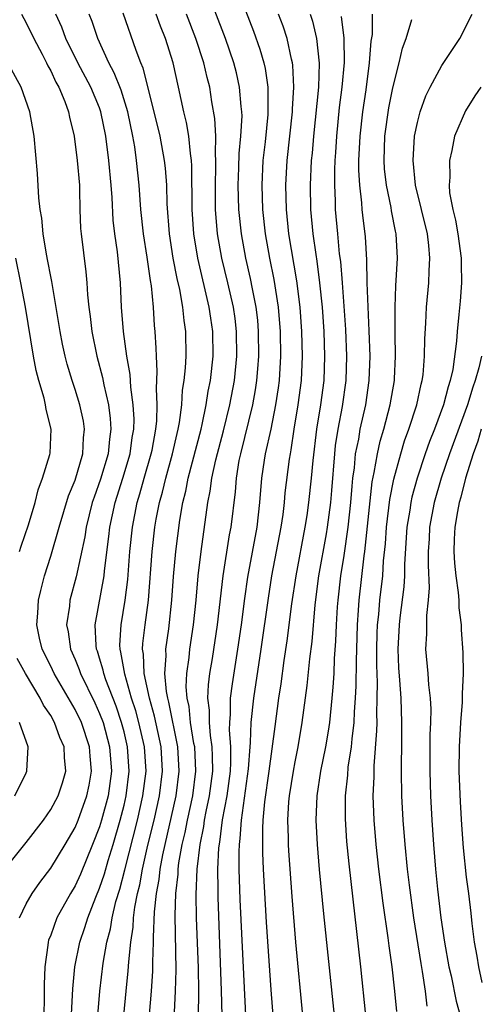
# Model space of a CAD drawing. Units: inches. Extents: x 2628000 to 2631000, y 1455000 to 1458000.
# Drawn here: x 2628162 to 2628200, y 1455496 to 1455577 of the extents above; entities that cross this region are included whole.
import ezdxf

# ---------------------------------------------------------------- set-up
doc = ezdxf.new("R2010")
doc.units = ezdxf.units.IN
doc.header["$MEASUREMENT"] = 0
doc.layers.add('LD26281455_2ft', color=169, linetype='Continuous')

msp = doc.modelspace()

# ---------------------------------------------------------------- linework, layer by layer
at = {"layer": 'LD26281455_2ft'}
for points, elevation in [([(2628177.094, 1455494.906), (2628177.114, 1455497), (2628177.08, 1455498.92), (2628176.937, 1455503), (2628176.908, 1455504.908), (2628176.989, 1455507), (2628177.219, 1455509), (2628177.521, 1455510.48), (2628177.584, 1455511), (2628177.718, 1455511.718), (2628177.996, 1455513), (2628178.259, 1455515), (2628178.25, 1455516.25), (2628178.212, 1455517), (2628178.063, 1455517.937), (2628177.983, 1455519), (2628177.991, 1455519.991), (2628177.868, 1455521), (2628177.913, 1455522.087), (2628178.031, 1455523), (2628178.234, 1455524.234), (2628178.655, 1455527), (2628179.105, 1455531), (2628179.631, 1455534.369), (2628179.753, 1455535), (2628180.117, 1455537.883), (2628180.205, 1455539), (2628180.434, 1455540.434), (2628180.549, 1455541), (2628181.543, 1455545), (2628181.765, 1455546.235), (2628181.878, 1455547), (2628181.94, 1455547.94), (2628182.035, 1455549), (2628182.013, 1455551), (2628181.935, 1455551.935), (2628181.809, 1455553), (2628181.508, 1455554.492), (2628181.352, 1455555.352), (2628180.962, 1455557), (2628180.6, 1455559), (2628180.404, 1455561), (2628180.346, 1455563), (2628180.404, 1455564.404), (2628180.434, 1455565.566), (2628180.57, 1455567), (2628180.655, 1455568.655), (2628180.638, 1455569), (2628180.581, 1455569.419), (2628180.461, 1455571), (2628180.191, 1455572.191), (2628179.986, 1455573), (2628179.3, 1455575), (2628177.555, 1455579.556)], 9814), ([(2628180.287, 1455579), (2628181.591, 1455575.591), (2628182.111, 1455574.111), (2628182.429, 1455573), (2628182.536, 1455572.536), (2628182.765, 1455571), (2628182.762, 1455569.238), (2628182.778, 1455569), (2628182.765, 1455568.765), (2628182.542, 1455566.542), (2628182.361, 1455565), (2628182.266, 1455563), (2628182.337, 1455561), (2628182.55, 1455559), (2628182.91, 1455557), (2628183.271, 1455555.271), (2628183.614, 1455553), (2628183.771, 1455551), (2628183.809, 1455549), (2628183.692, 1455547), (2628183.612, 1455546.388), (2628183.404, 1455545), (2628183, 1455543.008), (2628182.557, 1455541), (2628182.472, 1455540.472), (2628182.256, 1455539), (2628182.09, 1455537), (2628181.854, 1455535), (2628181.102, 1455530.897), (2628180.857, 1455529.144), (2628180.585, 1455527), (2628180.291, 1455525), (2628179.844, 1455522.156), (2628179.698, 1455521), (2628179.686, 1455519.686), (2628179.624, 1455519), (2628179.605, 1455518.395), (2628179.709, 1455517), (2628179.72, 1455515.72), (2628179.68, 1455515), (2628179.406, 1455513), (2628179.028, 1455511.028), (2628178.802, 1455509.198), (2628178.731, 1455508.731), (2628178.652, 1455507), (2628178.671, 1455505.33), (2628178.662, 1455504.662), (2628178.957, 1455497.043), (2628179.003, 1455494.997)], 9812), ([(2628162.614, 1455577), (2628163, 1455576.291), (2628163.606, 1455575), (2628164.299, 1455573.701), (2628164.655, 1455573), (2628164.761, 1455572.761), (2628165, 1455572.346), (2628165.426, 1455571.426), (2628165.672, 1455571), (2628166.164, 1455569.836), (2628166.467, 1455569), (2628166.543, 1455568.543), (2628166.915, 1455567), (2628167.167, 1455565), (2628167.345, 1455563), (2628167.365, 1455562.636), (2628167.394, 1455561), (2628167.451, 1455559.451), (2628167.486, 1455559), (2628167.882, 1455555.882), (2628167.951, 1455555), (2628168, 1455554), (2628168.11, 1455553), (2628168.227, 1455552.226), (2628168.366, 1455551), (2628168.788, 1455549), (2628169.25, 1455547.25), (2628169.348, 1455546.652), (2628169.723, 1455545), (2628169.873, 1455543.873), (2628169.918, 1455543), (2628169.798, 1455542.203), (2628169.695, 1455541), (2628169.082, 1455538.918), (2628168.55, 1455537.45), (2628168.403, 1455537), (2628167.909, 1455535), (2628167.797, 1455534.204), (2628167.084, 1455530.916), (2628166.572, 1455529), (2628166.525, 1455528.525), (2628166.301, 1455527), (2628166.421, 1455526.421), (2628166.614, 1455525), (2628167, 1455524.139), (2628167.333, 1455523.333), (2628167.436, 1455523), (2628168.608, 1455520.608), (2628169, 1455519.743), (2628169.28, 1455519), (2628169.822, 1455517), (2628169.971, 1455515), (2628169.691, 1455513), (2628169.164, 1455511), (2628169, 1455510.449), (2628168.431, 1455509), (2628167.425, 1455506.575), (2628167, 1455505.624), (2628166.618, 1455505), (2628165.515, 1455503), (2628165, 1455501.589), (2628164.828, 1455501.171), (2628164.788, 1455501), (2628164.776, 1455500.776), (2628164.525, 1455499), (2628164.469, 1455497.531), (2628164.477, 1455496.477), (2628164.442, 1455495)], 9826), ([(2628166.56, 1455492.56), (2628166.8, 1455497.2), (2628166.985, 1455499), (2628167.384, 1455501), (2628167.8, 1455502.2), (2628168.033, 1455503), (2628168.697, 1455504.697), (2628169, 1455505.42), (2628169.395, 1455506.605), (2628169.705, 1455507.705), (2628170.106, 1455509), (2628170.686, 1455511), (2628171, 1455512.226), (2628171.179, 1455513), (2628171.428, 1455515), (2628171.293, 1455517), (2628171, 1455518.235), (2628170.8, 1455519), (2628170.345, 1455520.345), (2628169.514, 1455522.486), (2628169.34, 1455523), (2628169.291, 1455523.291), (2628169, 1455524.254), (2628168.823, 1455524.823), (2628168.75, 1455525), (2628168.714, 1455525.286), (2628168.644, 1455527), (2628169.373, 1455531), (2628169.406, 1455531.406), (2628169.768, 1455534.232), (2628169.849, 1455535), (2628170.272, 1455537), (2628170.905, 1455539), (2628171.499, 1455541), (2628171.676, 1455542.324), (2628171.801, 1455543), (2628171.82, 1455543.82), (2628171.759, 1455545), (2628171.556, 1455546.444), (2628171.499, 1455547.499), (2628171.236, 1455549), (2628170.95, 1455551), (2628170.787, 1455553), (2628170.722, 1455555), (2628170.476, 1455557.524), (2628170.248, 1455559), (2628170.118, 1455560.118), (2628170.019, 1455561.981), (2628169.944, 1455563), (2628169.753, 1455565), (2628169.507, 1455567), (2628169.114, 1455569), (2628169, 1455569.305), (2628168.284, 1455571), (2628167.233, 1455573), (2628166.249, 1455575), (2628165.91, 1455575.91), (2628165.417, 1455577)], 9824), ([(2628168.855, 1455495), (2628169.017, 1455497), (2628169.3, 1455499.3), (2628169.594, 1455501), (2628169.89, 1455502.11), (2628170.021, 1455503), (2628170.328, 1455504.329), (2628170.646, 1455505.355), (2628171.063, 1455506.937), (2628172.09, 1455511), (2628172.551, 1455513), (2628172.803, 1455515), (2628172.67, 1455517), (2628172.211, 1455519), (2628171.956, 1455519.956), (2628171.617, 1455521), (2628171.052, 1455522.948), (2628170.749, 1455524.749), (2628170.673, 1455525), (2628170.661, 1455525.338), (2628170.76, 1455527), (2628171.1, 1455529), (2628171.302, 1455530.699), (2628171.467, 1455533), (2628171.68, 1455535), (2628172.073, 1455537), (2628172.294, 1455537.707), (2628172.645, 1455539), (2628173.231, 1455541), (2628173.297, 1455541.296), (2628173.613, 1455543), (2628173.688, 1455543.688), (2628173.721, 1455545), (2628173.653, 1455546.347), (2628173.723, 1455547.723), (2628173.644, 1455549), (2628173.637, 1455549.637), (2628173.55, 1455551), (2628173.497, 1455551.497), (2628173.404, 1455553), (2628173.254, 1455554.746), (2628173.173, 1455555.173), (2628172.899, 1455557.101), (2628172.583, 1455559), (2628172.374, 1455561), (2628172.239, 1455563), (2628172.032, 1455565), (2628171.876, 1455566.124), (2628171.722, 1455567), (2628171.304, 1455569), (2628170.752, 1455570.752), (2628170.194, 1455572.194), (2628169.756, 1455573), (2628168.859, 1455575), (2628168.391, 1455576.391), (2628168.145, 1455577)], 9822), ([(2628170.978, 1455495), (2628171.163, 1455497), (2628171.349, 1455498.651), (2628171.39, 1455499.39), (2628171.563, 1455501), (2628171.752, 1455502.248), (2628171.784, 1455503), (2628171.884, 1455503.884), (2628172.102, 1455505), (2628172.286, 1455505.714), (2628172.508, 1455507), (2628172.959, 1455508.959), (2628173.455, 1455511), (2628173.909, 1455513), (2628174.161, 1455515), (2628174.035, 1455517), (2628173.504, 1455519.504), (2628173.077, 1455521), (2628172.656, 1455523), (2628172.595, 1455524.594), (2628172.521, 1455525), (2628172.545, 1455525.456), (2628172.732, 1455527), (2628173.003, 1455529), (2628173.294, 1455533), (2628173.529, 1455535), (2628173.633, 1455535.633), (2628173.897, 1455537), (2628174.145, 1455537.855), (2628174.41, 1455539), (2628174.976, 1455541), (2628175.35, 1455542.65), (2628175.442, 1455543), (2628175.55, 1455543.55), (2628175.726, 1455545), (2628175.793, 1455546.207), (2628175.926, 1455547), (2628176.038, 1455548.038), (2628176.082, 1455549), (2628176.063, 1455551), (2628175.913, 1455551.913), (2628175.813, 1455553), (2628175.566, 1455554.434), (2628175.348, 1455555.348), (2628175.032, 1455557), (2628174.714, 1455559), (2628174.532, 1455561.467), (2628174.491, 1455563), (2628174.389, 1455564.389), (2628174.321, 1455565), (2628173.95, 1455567), (2628173.47, 1455569), (2628172.568, 1455572.568), (2628172.377, 1455573), (2628171.996, 1455574.004), (2628170.926, 1455577.074)], 9820), ([(2628173.078, 1455495.078), (2628173.238, 1455497), (2628173.356, 1455498.644), (2628173.359, 1455499.359), (2628173.42, 1455501), (2628173.414, 1455501.414), (2628173.498, 1455503.498), (2628173.656, 1455505), (2628173.87, 1455506.13), (2628173.957, 1455507), (2628174.166, 1455508.166), (2628175.262, 1455513), (2628175.519, 1455515), (2628175.402, 1455517), (2628174.666, 1455520.666), (2628174.571, 1455521), (2628174.465, 1455521.535), (2628174.338, 1455523), (2628174.443, 1455524.443), (2628174.417, 1455525), (2628174.666, 1455526.666), (2628174.925, 1455529), (2628175.051, 1455530.95), (2628175.233, 1455533), (2628175.566, 1455535.566), (2628175.812, 1455537), (2628176.058, 1455537.942), (2628176.251, 1455539), (2628177.3, 1455543), (2628177.398, 1455543.398), (2628177.73, 1455545), (2628177.892, 1455546.108), (2628178.074, 1455547), (2628178.3, 1455549), (2628178.279, 1455551), (2628178.098, 1455552.098), (2628177.973, 1455553), (2628177.032, 1455557), (2628176.715, 1455559), (2628176.585, 1455561), (2628176.558, 1455564.558), (2628176.527, 1455565), (2628176.43, 1455565.57), (2628176.298, 1455567), (2628176.111, 1455568.111), (2628175.887, 1455569), (2628175.466, 1455571), (2628175.018, 1455573), (2628174.386, 1455575), (2628173.991, 1455575.991), (2628173.641, 1455577)], 9818), ([(2628175.016, 1455493), (2628175.222, 1455497), (2628175.259, 1455498.741), (2628175.189, 1455503.19), (2628175.244, 1455505), (2628175.424, 1455506.576), (2628175.439, 1455507), (2628175.497, 1455507.497), (2628175.764, 1455509), (2628176, 1455510), (2628176.182, 1455511), (2628176.619, 1455513), (2628176.88, 1455515), (2628176.782, 1455517), (2628176.725, 1455517.275), (2628176.448, 1455519), (2628176.318, 1455520.318), (2628176.161, 1455521), (2628176.085, 1455521.915), (2628176.131, 1455523), (2628176.325, 1455524.325), (2628176.382, 1455525), (2628176.696, 1455527), (2628176.904, 1455529), (2628177.07, 1455531), (2628177.306, 1455533), (2628177.866, 1455537), (2628178.061, 1455537.939), (2628178.194, 1455539), (2628178.511, 1455540.511), (2628179.133, 1455542.867), (2628179.663, 1455545), (2628180.032, 1455547), (2628180.234, 1455549), (2628180.215, 1455551), (2628180.084, 1455552.084), (2628179.948, 1455553), (2628179.486, 1455555), (2628179, 1455557), (2628178.657, 1455559), (2628178.498, 1455561), (2628178.473, 1455563), (2628178.52, 1455564.52), (2628178.517, 1455565), (2628178.477, 1455565.522), (2628178.51, 1455567), (2628178.441, 1455568.441), (2628178.197, 1455569.803), (2628178.017, 1455571), (2628177.808, 1455571.808), (2628177.531, 1455573), (2628176.879, 1455575), (2628176.122, 1455577)], 9816), ([(2628181.151, 1455491.151), (2628180.516, 1455504.516), (2628180.432, 1455507), (2628180.416, 1455508.416), (2628180.443, 1455509), (2628180.513, 1455509.486), (2628180.599, 1455511), (2628181.193, 1455515.193), (2628181.314, 1455517), (2628181.351, 1455517.351), (2628181.409, 1455519), (2628181.623, 1455521), (2628182.224, 1455525), (2628182.82, 1455529.18), (2628183.104, 1455531), (2628183.865, 1455535), (2628184.011, 1455536.011), (2628184.131, 1455537), (2628184.198, 1455537.802), (2628184.551, 1455540.551), (2628184.617, 1455541), (2628184.687, 1455541.313), (2628184.929, 1455543), (2628185.248, 1455545), (2628185.511, 1455547), (2628185.602, 1455549), (2628185.541, 1455551), (2628185.402, 1455553), (2628185.149, 1455555.149), (2628184.498, 1455559), (2628184.293, 1455561), (2628184.237, 1455563), (2628184.343, 1455565), (2628184.781, 1455569), (2628184.782, 1455569.218), (2628184.895, 1455571), (2628184.809, 1455572.809), (2628184.78, 1455573), (2628184.697, 1455573.304), (2628184.335, 1455575), (2628184.011, 1455576.011), (2628183.647, 1455577)], 9810), ([(2628186.236, 1455577), (2628186.424, 1455576.424), (2628186.76, 1455575), (2628186.969, 1455572.969), (2628186.902, 1455571), (2628186.5, 1455567), (2628186.39, 1455565.61), (2628186.325, 1455565), (2628186.231, 1455563), (2628186.269, 1455561), (2628186.451, 1455559), (2628186.681, 1455557.319), (2628186.771, 1455556.771), (2628187.004, 1455555.004), (2628187.202, 1455553), (2628187.339, 1455551), (2628187.413, 1455549), (2628187.338, 1455547), (2628187.07, 1455545), (2628186.751, 1455543), (2628186.447, 1455540.447), (2628186.319, 1455539), (2628186.102, 1455537), (2628185.954, 1455535.954), (2628185.807, 1455535), (2628185.054, 1455531), (2628184.713, 1455528.712), (2628184.321, 1455525.679), (2628184.076, 1455524.076), (2628183.832, 1455522.168), (2628183.651, 1455521), (2628183.328, 1455518.672), (2628182.856, 1455515), (2628182.5, 1455512.5), (2628182.364, 1455511), (2628182.319, 1455510.319), (2628182.326, 1455508.327), (2628182.391, 1455507), (2628182.638, 1455502.638), (2628183, 1455497.114), (2628183.518, 1455490.483)], 9808), ([(2628185.638, 1455495), (2628185.059, 1455501), (2628184.752, 1455504.753), (2628184.486, 1455508.486), (2628184.459, 1455509), (2628184.459, 1455509.541), (2628184.411, 1455511), (2628184.497, 1455512.498), (2628184.549, 1455513), (2628184.859, 1455515), (2628185, 1455515.786), (2628185.247, 1455517), (2628185.585, 1455519), (2628185.987, 1455522.013), (2628186.194, 1455524.194), (2628186.385, 1455525.615), (2628186.64, 1455528.64), (2628186.945, 1455531), (2628187.554, 1455534.446), (2628187.643, 1455535), (2628187.909, 1455537), (2628188.003, 1455537.997), (2628188.243, 1455541), (2628188.316, 1455541.684), (2628188.52, 1455543), (2628188.873, 1455544.873), (2628189.175, 1455547), (2628189.24, 1455549), (2628189.156, 1455551.157), (2628188.881, 1455555), (2628188.729, 1455556.729), (2628188.642, 1455557.358), (2628188.481, 1455559), (2628188.306, 1455561), (2628188.294, 1455561.705), (2628188.237, 1455563), (2628188.243, 1455564.244), (2628188.275, 1455565), (2628188.328, 1455565.672), (2628188.4, 1455567), (2628188.643, 1455569.357), (2628188.851, 1455571), (2628189.027, 1455573.027), (2628189.021, 1455575.021), (2628188.799, 1455576.798)], 9806), ([(2628188.21, 1455495), (2628187.341, 1455503.341), (2628187, 1455506.95), (2628186.829, 1455509), (2628186.728, 1455511), (2628186.807, 1455513), (2628187.114, 1455515), (2628187.516, 1455517), (2628187.726, 1455518.273), (2628187.836, 1455519), (2628188.041, 1455521), (2628188.122, 1455521.878), (2628188.185, 1455523), (2628188.232, 1455524.231), (2628188.343, 1455525.657), (2628188.382, 1455527), (2628188.468, 1455528.468), (2628188.511, 1455529), (2628188.737, 1455531), (2628189, 1455532.668), (2628189.337, 1455535), (2628189.558, 1455537), (2628189.654, 1455538.346), (2628189.726, 1455539), (2628189.848, 1455539.849), (2628189.949, 1455541), (2628190.204, 1455542.204), (2628190.332, 1455543), (2628190.776, 1455545), (2628191.065, 1455547), (2628191.132, 1455549), (2628191.062, 1455551.062), (2628190.969, 1455553.031), (2628190.904, 1455555), (2628190.867, 1455556.867), (2628190.756, 1455558.756), (2628190.535, 1455560.535), (2628190.492, 1455561), (2628190.465, 1455561.535), (2628190.288, 1455563), (2628190.219, 1455564.219), (2628190.223, 1455565), (2628190.309, 1455567), (2628190.536, 1455569), (2628190.801, 1455570.801), (2628191.084, 1455573), (2628191.232, 1455574.768), (2628191.319, 1455575.319), (2628191.32, 1455577)], 9804), ([(2628193.327, 1455495.327), (2628193.165, 1455497), (2628192.934, 1455499), (2628192.702, 1455500.702), (2628192.626, 1455501.375), (2628192.213, 1455504.213), (2628191.862, 1455507), (2628191.64, 1455509), (2628191.473, 1455511), (2628191.393, 1455513), (2628191.455, 1455514.545), (2628191.458, 1455515.458), (2628191.697, 1455518.303), (2628191.703, 1455519), (2628191.683, 1455519.683), (2628191.724, 1455521), (2628191.734, 1455522.266), (2628191.681, 1455523.681), (2628191.685, 1455525), (2628191.718, 1455526.282), (2628191.751, 1455527), (2628191.845, 1455527.845), (2628191.938, 1455529), (2628192.163, 1455531), (2628192.239, 1455532.239), (2628192.386, 1455533.614), (2628192.478, 1455535), (2628192.751, 1455537.249), (2628193.076, 1455538.924), (2628193.64, 1455541), (2628193.957, 1455542.043), (2628194.308, 1455543), (2628194.962, 1455545), (2628195.314, 1455546.686), (2628195.405, 1455547), (2628195.467, 1455547.468), (2628195.585, 1455549), (2628195.606, 1455550.394), (2628195.701, 1455551.701), (2628195.758, 1455553), (2628195.946, 1455555), (2628195.968, 1455555.968), (2628196.034, 1455557), (2628195.943, 1455558.057), (2628195.82, 1455559), (2628194.855, 1455563), (2628194.655, 1455565), (2628194.781, 1455567), (2628195, 1455568.108), (2628195.233, 1455569), (2628195.708, 1455570.292), (2628196.057, 1455571), (2628197, 1455572.773), (2628198.481, 1455575), (2628199.484, 1455577)], 9800), ([(2628190.791, 1455495), (2628190.378, 1455499), (2628189.418, 1455507.418), (2628189.239, 1455509.24), (2628189.115, 1455511.115), (2628189.119, 1455513), (2628189.305, 1455514.695), (2628189.348, 1455515.349), (2628189.612, 1455517), (2628189.662, 1455517.663), (2628189.837, 1455519), (2628189.865, 1455519.865), (2628189.953, 1455521), (2628190.002, 1455521.999), (2628190.012, 1455524.013), (2628190.095, 1455527), (2628190.187, 1455528.187), (2628190.23, 1455529), (2628190.641, 1455532.642), (2628190.694, 1455533), (2628191.303, 1455538.696), (2628191.471, 1455539.472), (2628191.728, 1455541), (2628191.967, 1455542.034), (2628192.256, 1455543), (2628192.788, 1455545), (2628193.125, 1455547), (2628193.134, 1455547.134), (2628193.217, 1455549), (2628193.183, 1455550.817), (2628193.193, 1455551.193), (2628193.176, 1455553), (2628193.242, 1455554.758), (2628193.378, 1455557), (2628193.269, 1455559), (2628193.215, 1455559.215), (2628192.883, 1455560.883), (2628192.846, 1455561.154), (2628192.463, 1455563), (2628192.323, 1455564.323), (2628192.284, 1455565), (2628192.352, 1455567), (2628192.68, 1455569.32), (2628193, 1455570.964), (2628193.524, 1455573), (2628193.796, 1455574.204), (2628194.09, 1455575), (2628194.544, 1455576.544)], 9802), ([(2628162.458, 1455503), (2628163, 1455504.136), (2628163.478, 1455505), (2628164.103, 1455505.897), (2628165, 1455507.072), (2628166.178, 1455509), (2628167, 1455510.393), (2628167.246, 1455511), (2628167.958, 1455513), (2628168.137, 1455513.863), (2628168.341, 1455515), (2628168.226, 1455516.226), (2628168.172, 1455517), (2628167.507, 1455519), (2628167, 1455520.068), (2628165.285, 1455523), (2628165, 1455523.61), (2628164.304, 1455525), (2628164.09, 1455525.91), (2628163.863, 1455527), (2628163.952, 1455527.952), (2628164.014, 1455529), (2628164.192, 1455529.808), (2628164.504, 1455531), (2628165, 1455532.6), (2628165.69, 1455535), (2628166.449, 1455537.551), (2628167, 1455538.837), (2628167.638, 1455541), (2628167.695, 1455542.305), (2628167.77, 1455543), (2628167.671, 1455543.671), (2628167.387, 1455545), (2628167, 1455546.261), (2628166.747, 1455547), (2628166.342, 1455548.342), (2628166.175, 1455549), (2628165.964, 1455549.964), (2628165.765, 1455551), (2628165.668, 1455551.668), (2628165.088, 1455555.088), (2628165, 1455555.508), (2628164.777, 1455556.777), (2628164.659, 1455557.341), (2628164.384, 1455559), (2628164.277, 1455560.277), (2628164.151, 1455561), (2628164.038, 1455561.962), (2628163.929, 1455563.929), (2628163.657, 1455567), (2628163.305, 1455569), (2628162.585, 1455571), (2628161.505, 1455573)], 9828), ([(2628200.204, 1455571), (2628199.706, 1455570.294), (2628198.93, 1455569.07), (2628198.046, 1455567), (2628197.834, 1455565.833), (2628197.623, 1455565), (2628197.652, 1455563.652), (2628197.592, 1455563), (2628197.643, 1455562.357), (2628197.891, 1455561), (2628198.112, 1455560.112), (2628198.305, 1455559), (2628198.586, 1455557), (2628198.577, 1455556.578), (2628198.609, 1455555), (2628198.5, 1455553.5), (2628198.405, 1455552.405), (2628198.259, 1455551), (2628198.208, 1455550.208), (2628197.891, 1455547.892), (2628197.692, 1455547), (2628197.511, 1455546.489), (2628197.145, 1455545), (2628196.402, 1455543), (2628195.999, 1455542.001), (2628195.646, 1455541), (2628194.981, 1455539), (2628194.561, 1455537.439), (2628194.474, 1455537), (2628194.385, 1455536.386), (2628194.152, 1455535), (2628193.954, 1455531.955), (2628193.948, 1455531), (2628193.9, 1455530.1), (2628193.574, 1455527.574), (2628193.513, 1455527), (2628193.408, 1455525), (2628193.46, 1455523.46), (2628193.546, 1455522.454), (2628193.636, 1455521), (2628193.712, 1455519), (2628193.698, 1455517), (2628193.671, 1455515.671), (2628193.671, 1455515), (2628193.713, 1455513), (2628193.823, 1455511), (2628193.977, 1455509), (2628194.174, 1455507), (2628194.327, 1455505.673), (2628194.694, 1455503), (2628195.274, 1455499.274), (2628195.397, 1455498.603), (2628195.633, 1455497), (2628195.78, 1455495.78)], 9798), ([(2628162.445, 1455533), (2628162.572, 1455533.428), (2628163.178, 1455535.178), (2628163.725, 1455537), (2628163.961, 1455538.04), (2628164.338, 1455539), (2628164.935, 1455540.935), (2628164.954, 1455541.046), (2628165.039, 1455543), (2628164.62, 1455544.62), (2628164.576, 1455545), (2628164.455, 1455545.545), (2628164.02, 1455547), (2628163.812, 1455547.812), (2628163.598, 1455549), (2628162.927, 1455553), (2628162.555, 1455555), (2628162.154, 1455557)], 9830), ([(2628200.245, 1455549), (2628200.039, 1455548.039), (2628199.732, 1455547), (2628199.542, 1455546.457), (2628199.118, 1455545), (2628197.636, 1455541), (2628196.949, 1455539), (2628196.377, 1455537), (2628196, 1455535), (2628195.955, 1455534.045), (2628195.884, 1455533), (2628195.876, 1455531.876), (2628195.968, 1455530.032), (2628195.897, 1455529), (2628195.742, 1455527.742), (2628195.75, 1455526.25), (2628195.679, 1455525), (2628195.861, 1455523), (2628195.915, 1455522.085), (2628196.045, 1455521), (2628196.093, 1455520.093), (2628196.072, 1455519), (2628196.026, 1455517.975), (2628196.015, 1455515), (2628196.082, 1455513), (2628196.192, 1455511), (2628196.324, 1455509), (2628196.488, 1455507), (2628196.652, 1455505.348), (2628196.934, 1455503), (2628197.234, 1455501), (2628197.588, 1455499), (2628197.757, 1455498.244), (2628198.168, 1455496.168), (2628198.491, 1455495)], 9796), ([(2628200.229, 1455543), (2628199.959, 1455542.041), (2628199.576, 1455541), (2628198.947, 1455539), (2628198.554, 1455537.446), (2628198.418, 1455537), (2628198.275, 1455536.275), (2628198.06, 1455535), (2628198.009, 1455534.009), (2628197.982, 1455533), (2628198.036, 1455532.036), (2628198.149, 1455531), (2628198.353, 1455529.647), (2628198.389, 1455529), (2628198.386, 1455528.387), (2628198.58, 1455527), (2628198.587, 1455526.587), (2628198.727, 1455524.727), (2628198.747, 1455523), (2628198.66, 1455521.34), (2628198.679, 1455521), (2628198.672, 1455520.672), (2628198.533, 1455519), (2628198.413, 1455517), (2628198.395, 1455515), (2628198.495, 1455512.495), (2628198.604, 1455510.604), (2628198.741, 1455508.741), (2628199, 1455506.344), (2628199.181, 1455505), (2628199.378, 1455503.378), (2628199.465, 1455502.535), (2628199.662, 1455501), (2628199.876, 1455499.876), (2628200.004, 1455499), (2628200.289, 1455497.711)], 9794), ([(2628161.149, 1455506.851), (2628163, 1455509.182), (2628164.397, 1455511), (2628165, 1455511.859), (2628165.609, 1455513), (2628165.958, 1455514.042), (2628166.234, 1455515), (2628166.12, 1455516.121), (2628166.095, 1455517), (2628165.755, 1455517.754), (2628165.32, 1455519), (2628165, 1455519.576), (2628164.42, 1455520.42), (2628164.134, 1455521), (2628162.927, 1455523), (2628162.247, 1455524.247)], 9830), ([(2628162.059, 1455513), (2628163, 1455514.868), (2628163.06, 1455515), (2628163.152, 1455517), (2628162.444, 1455519)], 9832)]:
    msp.add_lwpolyline(points, dxfattribs=dict(at, elevation=elevation))

doc.saveas('drawing.dxf')
